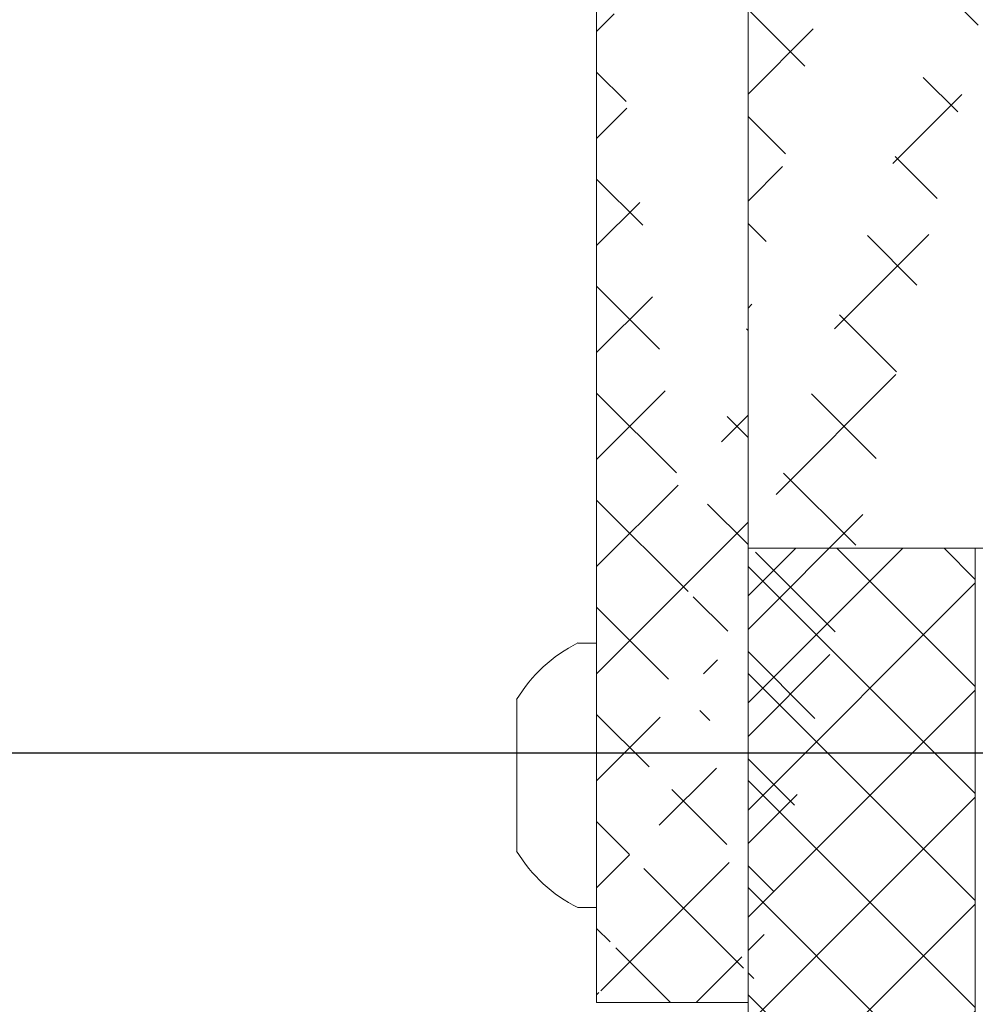
# Model space of a CAD drawing. Extents: x -28 to 72, y -73 to 47.
# Drawn here: x 47 to 48, y 12 to 14 of the extents above; entities that cross this region are included whole.
import ezdxf

# ---------------------------------------------------------------- set-up
doc = ezdxf.new("R2010")
doc.units = 0
doc.header["$LTSCALE"] = 0.1
doc.header["$MEASUREMENT"] = 0
doc.layers.get('0').update_dxf_attribs({"linetype": 'CONTINUOUS', "lineweight": 15})
doc.layers.get('DEFPOINTS').update_dxf_attribs({"linetype": 'CONTINUOUS'})
doc.layers.add('Text', color=7, linetype='CONTINUOUS', lineweight=15)
doc.styles.add('ROMAND', font='romand.shx', dxfattribs={"oblique": 15})
doc.dimstyles.new('ROMAND', dxfattribs={"dimscale": 7.5, "dimtxt": 0.125, "dimasz": 0.125, "dimexe": 0.0625, "dimexo": 0.0625, "dimgap": 0.0625, "dimtad": 0, "dimtih": 1, "dimtoh": 1, "dimdec": 3, "dimzin": 0, "dimdsep": 46, "dimlunit": 4, "dimtxsty": 'ROMAND', "dimcen": 0, "dimadec": 0, "dimazin": 0, "dimtfac": 1, "dimtdec": 3, "dimtofl": 0, "dimtmove": 0, "dimatfit": 3, "dimfxl": 0, "dimtolj": 1, "dimtzin": 0, "dimarcsym": 0})

# ---------------------------------------------------------------- blocks, each defined once
blk = doc.blocks.new('*D18')
at = {"layer": 'DEFPOINTS', "color": 0}
for p in [(51.6741, 12.5431), (52.1741, 12.5431)]:
    blk.add_point(p, dxfattribs=at)
at = {"layer": 'Text', "color": 0, "lineweight": -2}
blk.add_line((45.9374, 12.5431), (51.0179, 12.5431), dxfattribs=at)
at = {"layer": 'Text', "color": 0}
blk.add_solid([(51.0179, 12.6524), (51.0179, 12.4337), (51.6741, 12.5431)], dxfattribs=at)
at = {"layer": 'Text', "color": 0, "insert": (39.5057, 12.5431), "char_height": 0.65625, "attachment_point": 5, "style": 'ROMAND'}
blk.add_mtext('\\A1;VERTICALLY MOUNTED\\PMOGUL OR MEDIUM 4KV\\PBASED LAMP SOCKET', dxfattribs=at)

msp = doc.modelspace()

# ---------------------------------------------------------------- hatches: boundary and pattern name
h = msp.add_hatch()
h.set_pattern_fill('ANSI37', color=8, angle=90, style=0)
h.set_pattern_definition([(135, (7.85496, 96.7859), (-0.08838835, -0.08838835), []), (225, (7.85496, 96.7859), (0.08838835, -0.08838835), [])])
edge = h.paths.add_edge_path()
edge.add_spline(control_points=[(48.8263, 21.4648), (48.9249, 21.5281), (49.0115, 21.5769), (49.0883, 21.6139)], knot_values=[0.249737, 0.249737, 0.249737, 0.249737, 0.363091, 0.363091, 0.363091, 0.363091], degree=3, periodic=0)
edge.add_line((49.1138, 14.131), (49.1138, 13.881))
edge.add_line((49.0883, 21.6139), (48.5527, 14.545))
edge.add_line((48.2366, 13.881), (48.2366, 14.256))
edge.add_line((47.7366, 12.131), (47.7366, 13.8742))
edge.add_line((47.7366, 13.8742), (48.1185, 14.256))
edge.add_line((48.1185, 14.256), (48.2366, 14.256))
edge.add_line((47.4866, 12.131), (47.7366, 12.131))
edge.add_line((47.4866, 13.9777), (48.0149, 14.506))
edge.add_line((47.4866, 12.131), (47.4866, 13.9777))
edge.add_line((48.0149, 14.506), (48.2991, 14.506))
edge.add_line((48.2366, 13.881), (49.1138, 13.881))
edge.add_line((48.4866, 14.131), (49.1138, 14.131))
edge.add_line((48.4866, 14.3752), (48.4866, 14.131))
edge.add_arc((48.2409, 14.5687), 0.3128, 321.7935, 355.6811)
edge.add_line((48.8263, 21.4648), (48.2991, 14.506))
h = msp.add_hatch()
h.set_pattern_fill('ANSI37', color=8, angle=90, style=0)
h.set_pattern_definition([(135, (-92.86502, 5.31347), (-0.08838835, -0.08838835), []), (225, (-92.86502, 5.31347), (0.08838835, -0.08838835), [])])
h.paths.add_polyline_path([(47.9241, 11.756, 0.414214), (48.1116, 11.9435), (48.1116, 12.881), (47.7366, 12.881), (47.7366, 12.131), (47.7366, 11.9435, -0.414214), (47.6741, 11.881), (46.4573, 11.881, 0.414214), (44.9573, 10.381), (44.714, 7.2594, -0.414214), (44.4708, 7.0162), (44.1059, 7.0162, 0.414214), (43.8627, 6.7729), (43.8627, 6.0432, 0.414214), (43.6194, 5.8), (43.6194, 5.3135), (43.7444, 5.3135), (43.7444, 5.8, -0.414214), (43.8627, 5.9182), (43.9877, 5.9182), (43.9877, 6.7729, -0.414214), (44.1059, 6.8912), (44.4708, 6.8912, 0.409953), (44.839, 7.254), (45.0823, 10.3763, -0.415227), (46.4573, 11.756)])

# ---------------------------------------------------------------- linework, layer by layer
for p, q in [((47.4866, 12.131), (47.4866, 13.9777)), ((47.7366, 12.131), (47.7366, 13.8742)), ((47.7366, 12.881), (47.7366, 11.9435)), ((47.7366, 12.131), (47.7366, 12.881)), ((47.7366, 12.881), (48.1116, 12.881)), ((48.1116, 12.881), (48.1116, 11.9435)), ((48.1116, 12.881), (49.4866, 12.881)), ((47.4866, 12.7245), (47.4556, 12.7245)), ((47.4866, 12.2875), (47.4866, 12.7245)), ((47.3546, 12.631), (47.3546, 12.381)), ((47.4556, 12.2875), (47.4866, 12.2875)), ((47.4866, 12.131), (47.7366, 12.131))]:
    msp.add_line(p, q)
for start, end in [(116.4067, 149.1768), (210.8232, 243.5933)]:
    msp.add_arc((47.5641, 12.506), 0.244, start, end)

# ---------------------------------------------------------------- dimensions: what is measured, and where the dimension line sits
at = {"layer": 'Text'}
dim = msp.add_diameter_dim_2p(p1=(52.1741, 12.5431), p2=(51.6741, 12.5431), text='VERTICALLY MOUNTED\\PMOGUL OR MEDIUM 4KV\\PBASED LAMP SOCKET', dimstyle='ROMAND', override={"dimscale": 5.25}, dxfattribs=at)
dim.commit()
dim.dimension.update_dxf_attribs({"geometry": '*D18', "text_midpoint": (39.5057, 12.5431), "dimtype": 163})

doc.saveas('drawing.dxf')
